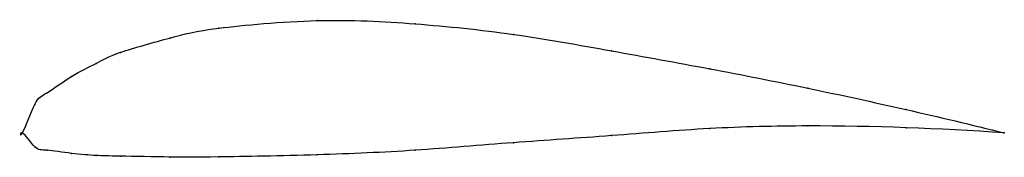
# Model space of a CAD drawing. Units: metres. Extents: x 0 to 1, y -0.02 to 0.12.
import ezdxf

# ---------------------------------------------------------------- set-up
doc = ezdxf.new("R2010")
doc.units = ezdxf.units.M

msp = doc.modelspace()

# ---------------------------------------------------------------- linework, layer by layer
at = {"color": 1}
msp.add_open_spline([(1, 0), (0.9333, 0.0165), (0.8333, 0.0394), (0.7, 0.0657), (0.5999, 0.0837), (0.5003, 0.1018), (0.3989, 0.1122), (0.304, 0.1172), (0.1851, 0.1064), (0.1558, 0.0984), (0.0918, 0.0809), (0.0769, 0.0713), (0.0504, 0.0592), (0.0214, 0.0375), (0.0141, 0.0367), (-0.0028, -0.0111), (-0.0028, 0.0075), (0.0141, -0.0189), (0.0214, -0.0165), (0.0504, -0.0214), (0.0769, -0.0234), (0.0918, -0.0236), (0.1558, -0.0249), (0.1851, -0.025), (0.304, -0.0227), (0.3989, -0.0185), (0.5003, -0.0096), (0.5999, -0.0032), (0.7, 0.0054), (0.8333, 0.0086), (0.9333, 0.0045), (1, 0)], degree=3, knots=[0, 0, 0, 0, 0.064516, 0.096774, 0.129032, 0.16129, 0.193548, 0.225806, 0.258065, 0.290323, 0.322581, 0.354839, 0.387097, 0.419355, 0.451613, 0.483871, 0.516129, 0.548387, 0.580645, 0.612903, 0.645161, 0.677419, 0.709677, 0.741935, 0.774194, 0.806452, 0.83871, 0.870968, 0.903226, 0.935484, 1, 1, 1, 1], dxfattribs=at)
for p in [(0.3, 0.1146), (0.4, 0.1113), (0.2, 0.1069), (0.5, 0.1005), (0.15, 0.0968), (0.1, 0.0822), (0.6, 0.0837), (0.075, 0.0709), (0.7, 0.0654), (0.05, 0.0576), (0.025, 0.041), (0.8, 0.0456), (0.0125, 0.0289), (0.9, 0.0238), (0, 0), (0, 0), (0.7, 0.0044), (0.8, 0.0071), (0.9, 0.0053), (1, 0), (1, 0), (0.5, -0.01), (0.6, -0.0028), (0.0125, -0.0141), (0.025, -0.0177), (0.4, -0.0177), (0.05, -0.0209), (0.075, -0.0231), (0.1, -0.0238), (0.15, -0.0247), (0.2, -0.0246), (0.3, -0.0224)]:
    msp.add_point(p)

doc.saveas('drawing.dxf')
